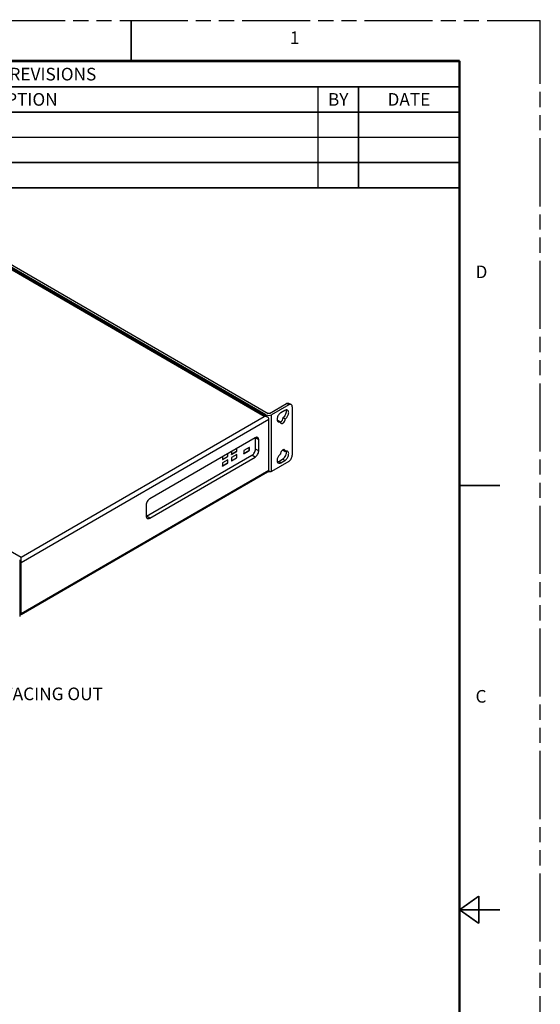
# Model space of a CAD drawing. Units: inches. Extents: x 0 to 34, y 0 to 22.
# Drawn here: x 27.6 to 34, y 9.8 to 22 of the extents above; entities that cross this region are included whole.
import ezdxf

# ---------------------------------------------------------------- set-up
doc = ezdxf.new("R2010")
doc.units = ezdxf.units.IN
doc.header["$LTSCALE"] = 1.87
doc.header["$MEASUREMENT"] = 0
doc.linetypes.add('PHANTOM', pattern=[0.8, 0.45, -0.05, 0.1, -0.05, 0.1, -0.05])
doc.layers.get('0').update_dxf_attribs({"linetype": 'CONTINUOUS'})
for name, color, linetype in [('02___PRT_ALL_AXES', 7, 'CONTINUOUS'), ('7_ALL_ROUNDS', 7, 'CONTINUOUS'), ('DEFAULT_3', 7, 'PHANTOM'), ('PARTS', 7, 'CONTINUOUS')]:
    doc.layers.add(name, color=color, linetype=linetype)
doc.styles.get("Standard").update_dxf_attribs({"font": 'txt', "width": 0.8})

msp = doc.modelspace()

# ---------------------------------------------------------------- linework, layer by layer
at = {"color": 7, "linetype": 'CONTINUOUS'}
for p, q in [((30.4707, 16.84), (29.1664, 16.0844)), ((30.4755, 16.6994), (30.4755, 16.8374)), ((30.5145, 16.6768), (30.5145, 16.8148)), ((30.2431, 16.6776), (30.2431, 16.7081)), ((30.2459, 16.676), (30.2459, 16.7097)), ((30.3962, 16.7197), (30.3322, 16.6826)), ((30.3962, 16.686), (30.3962, 16.7197)), ((30.3982, 16.7199), (30.3976, 16.7201)), ((30.399, 16.6844), (30.399, 16.7181)), ((29.1274, 15.8679), (30.4317, 16.6235)), ((29.1664, 15.8454), (30.4707, 16.6009)), ((30.0649, 16.5712), (30.1289, 16.6082)), ((30.0649, 16.6048), (30.0649, 16.5711)), ((30.0653, 16.5698), (30.0657, 16.5693)), ((30.0677, 16.5695), (30.1317, 16.6066)), ((30.1317, 16.5665), (30.0677, 16.5294)), ((30.1317, 16.6131), (30.1317, 16.6436)), ((30.1317, 16.5328), (30.1317, 16.5665)), ((30.1337, 16.5667), (30.1331, 16.5669)), ((30.1345, 16.6115), (30.1345, 16.6452)), ((30.1345, 16.5312), (30.1345, 16.5649)), ((30.1763, 16.6357), (30.2403, 16.6728)), ((30.1763, 16.6693), (30.1763, 16.6356)), ((30.1763, 16.5554), (30.2403, 16.5925)), ((30.1763, 16.5891), (30.1763, 16.5554)), ((30.1766, 16.6343), (30.1771, 16.6339)), ((30.1791, 16.6341), (30.2431, 16.6711)), ((30.2431, 16.631), (30.1791, 16.5939)), ((30.1791, 16.5538), (30.2431, 16.5909)), ((30.2431, 16.5973), (30.2431, 16.631)), ((30.2451, 16.6312), (30.2445, 16.6314)), ((30.2459, 16.5957), (30.2459, 16.6294)), ((30.3294, 16.6441), (30.3934, 16.6812)), ((30.3294, 16.6778), (30.3294, 16.6441)), ((30.3298, 16.6427), (30.3302, 16.6423)), ((30.3322, 16.6425), (30.3962, 16.6796)), ((30.0649, 16.4909), (30.1289, 16.528)), ((30.0649, 16.5246), (30.0649, 16.4909)), ((30.0653, 16.4895), (30.0657, 16.4891)), ((30.0677, 16.4893), (30.1317, 16.5264)), ((30.1766, 16.554), (30.1771, 16.5536)), ((29.1226, 16.0085), (29.1226, 15.8705))]:
    msp.add_line(p, q, dxfattribs=at)
at = {"color": 9, "linetype": 'CONTINUOUS'}
for p, q in [((30.5145, 16.8148), (30.4755, 16.8374)), ((30.399, 16.7181), (30.3962, 16.7197)), ((30.399, 16.6844), (30.3962, 16.686)), ((30.5145, 16.6768), (30.4755, 16.6994)), ((30.0677, 16.5695), (30.0649, 16.5712)), ((30.1317, 16.6066), (30.1289, 16.6082)), ((30.1345, 16.6115), (30.1317, 16.6131)), ((30.1345, 16.5649), (30.1317, 16.5665)), ((30.1791, 16.6341), (30.1763, 16.6357)), ((30.2431, 16.6711), (30.2403, 16.6728)), ((30.2431, 16.5909), (30.2403, 16.5925)), ((30.2459, 16.676), (30.2431, 16.6776)), ((30.2459, 16.6294), (30.2431, 16.631)), ((30.2459, 16.5957), (30.2431, 16.5973)), ((30.3322, 16.6425), (30.3294, 16.6441)), ((30.3962, 16.6796), (30.3934, 16.6812)), ((30.4707, 16.6009), (30.4317, 16.6235)), ((30.0677, 16.4893), (30.0649, 16.4909)), ((30.1317, 16.5264), (30.1289, 16.528)), ((30.1345, 16.5312), (30.1317, 16.5328)), ((30.1791, 16.5538), (30.1763, 16.5554)), ((29.1664, 15.8454), (29.1274, 15.8679))]:
    msp.add_line(p, q, dxfattribs=at)
at = {"color": 7, "linetype": 'CONTINUOUS'}
for points, const_width in [([(28.9375, 21.5), (28.9375, 22)], 0.02), ([(33, 21.5), (0.5, 21.5)], 0.03), ([(33, 21.5), (33, 0.5)], 0.03), ([(33, 16.25), (33.5, 16.25)], 0.02), ([(33.0011, 11.0014), (33.2386, 11.17)], 0.02), ([(33.2386, 10.8327), (33.2386, 11.17)], 0.02), ([(33.0011, 11.0014), (33.5011, 11.0014)], 0.02), ([(33.0011, 11.0014), (33.2386, 10.8327)], 0.02)]:
    msp.add_lwpolyline(points, dxfattribs=dict(at, const_width=const_width))
at = {"color": 2, "linetype": 'CONTINUOUS', "const_width": 0.02}
for points in [[(33.0088, 21.4928), (22.9263, 21.4928)], [(32.9988, 21.4928), (32.9988, 19.9303)], [(32.9988, 21.1803), (22.9363, 21.1803)], [(31.2488, 21.1803), (31.2488, 19.9303)], [(31.7488, 21.1803), (31.7488, 19.9303)], [(32.9988, 20.8678), (22.9363, 20.8678)], [(32.9988, 20.5553), (22.9363, 20.5553)], [(32.9988, 20.2428), (22.9363, 20.2428)], [(33.0088, 19.9303), (22.9263, 19.9303)]]:
    msp.add_lwpolyline(points, dxfattribs=at)
at = {"color": 7, "linetype": 'CONTINUOUS'}
for centre, radius, start, end in [((30.4246, 16.8376), 0.0509, 3.9394, 4.92686), ((30.4213, 16.8374), 0.0542, 359.96883, 3.90915), ((29.1017, 15.9119), 0.0509, 294.88092, 295.80643), ((29.1001, 15.915), 0.0544, 295.84289, 300.11972)]:
    msp.add_arc(centre, radius, start, end, dxfattribs=at)
for points, knots in [([(30.5017, 16.8431), (30.4976, 16.8455), (30.4861, 16.8472), (30.4758, 16.843), (30.4707, 16.84)], [0, 0, 0, 0, 0.4487699, 1, 1, 1, 1]), ([(30.5145, 16.8148), (30.5145, 16.8207), (30.5131, 16.8317), (30.5059, 16.8407), (30.5017, 16.8431)], [0, 0, 0, 0, 0.5508078, 1, 1, 1, 1]), ([(30.4317, 16.6235), (30.4447, 16.631), (30.4653, 16.6547), (30.4755, 16.6844), (30.4755, 16.6994)], [0, 0, 0, 0, 0.5003282, 1, 1, 1, 1]), ([(30.4707, 16.6009), (30.4837, 16.6084), (30.5042, 16.6322), (30.5145, 16.6618), (30.5145, 16.6768)], [0, 0, 0, 0, 0.5003282, 1, 1, 1, 1]), ([(29.1664, 16.0844), (29.1534, 16.0769), (29.1329, 16.0532), (29.1226, 16.0235), (29.1226, 16.0085)], [0, 0, 0, 0, 0.5003282, 1, 1, 1, 1]), ([(29.1226, 15.8705), (29.1226, 15.8646), (29.124, 15.8537), (29.1312, 15.8447), (29.1353, 15.8423)], [0, 0, 0, 0, 0.5508078, 1, 1, 1, 1]), ([(29.1353, 15.8423), (29.1395, 15.8398), (29.151, 15.8381), (29.1613, 15.8424), (29.1664, 15.8454)], [0, 0, 0, 0, 0.4487699, 1, 1, 1, 1])]:
    msp.add_open_spline(points, degree=3, knots=knots, dxfattribs=at)
for points in [[(30.3934, 16.6812), (30.395, 16.6822), (30.3962, 16.6842), (30.3962, 16.686)], [(30.3976, 16.7201), (30.3971, 16.7201), (30.3966, 16.72), (30.3962, 16.7197)], [(30.3962, 16.6796), (30.3978, 16.6805), (30.399, 16.6826), (30.399, 16.6844)], [(30.399, 16.7181), (30.399, 16.7188), (30.3987, 16.7196), (30.3982, 16.7199)], [(30.0649, 16.5711), (30.0649, 16.5707), (30.065, 16.5701), (30.0653, 16.5698)], [(30.0657, 16.5693), (30.0663, 16.569), (30.0671, 16.5692), (30.0677, 16.5695)], [(30.1289, 16.6082), (30.1306, 16.6092), (30.1317, 16.6112), (30.1317, 16.6131)], [(30.1317, 16.6066), (30.1333, 16.6076), (30.1345, 16.6096), (30.1345, 16.6115)], [(30.1331, 16.5669), (30.1326, 16.5669), (30.1321, 16.5668), (30.1317, 16.5665)], [(30.1345, 16.5649), (30.1345, 16.5656), (30.1343, 16.5664), (30.1337, 16.5667)], [(30.1763, 16.6356), (30.1763, 16.6352), (30.1764, 16.6347), (30.1766, 16.6343)], [(30.1791, 16.5939), (30.1774, 16.593), (30.1763, 16.591), (30.1763, 16.5891)], [(30.1771, 16.6339), (30.1777, 16.6335), (30.1785, 16.6337), (30.1791, 16.6341)], [(30.2403, 16.6728), (30.2419, 16.6737), (30.2431, 16.6757), (30.2431, 16.6776)], [(30.2403, 16.5925), (30.2419, 16.5935), (30.2431, 16.5955), (30.2431, 16.5973)], [(30.2431, 16.6711), (30.2447, 16.6721), (30.2459, 16.6741), (30.2459, 16.676)], [(30.2445, 16.6314), (30.244, 16.6314), (30.2435, 16.6313), (30.2431, 16.631)], [(30.2431, 16.5909), (30.2447, 16.5918), (30.2459, 16.5939), (30.2459, 16.5957)], [(30.2459, 16.6294), (30.2459, 16.6301), (30.2456, 16.6309), (30.2451, 16.6312)], [(30.3322, 16.6826), (30.3306, 16.6817), (30.3294, 16.6797), (30.3294, 16.6778)], [(30.3294, 16.6441), (30.3294, 16.6436), (30.3295, 16.6431), (30.3298, 16.6427)], [(30.3302, 16.6423), (30.3308, 16.642), (30.3316, 16.6422), (30.3322, 16.6425)], [(30.0677, 16.5294), (30.0661, 16.5285), (30.0649, 16.5265), (30.0649, 16.5246)], [(30.0649, 16.4909), (30.0649, 16.4904), (30.065, 16.4899), (30.0653, 16.4895)], [(30.0657, 16.4891), (30.0663, 16.4888), (30.0671, 16.489), (30.0677, 16.4893)], [(30.1289, 16.528), (30.1306, 16.5289), (30.1317, 16.531), (30.1317, 16.5328)], [(30.1317, 16.5264), (30.1333, 16.5273), (30.1345, 16.5294), (30.1345, 16.5312)], [(30.1763, 16.5554), (30.1763, 16.5549), (30.1764, 16.5544), (30.1766, 16.554)], [(30.1771, 16.5536), (30.1777, 16.5533), (30.1785, 16.5535), (30.1791, 16.5538)]]:
    msp.add_open_spline(points, degree=3, dxfattribs=at)
at = {"layer": '02___PRT_ALL_AXES', "color": 7, "linetype": 'CONTINUOUS'}
for p, q in [((30.7559, 17.0535), (30.7837, 17.0374)), ((30.8163, 17.0885), (30.8442, 17.0724)), ((30.8163, 16.6873), (30.8442, 16.6712))]:
    msp.add_line(p, q, dxfattribs=at)
for centre, radius, start, end in [((30.7669, 17.0692), 0.0382, 296.56522, 300.11165), ((30.7784, 16.6874), 0.0379, 359.95311, 3.2626)]:
    msp.add_arc(centre, radius, start, end, dxfattribs=at)
for points, knots in [([(30.8163, 17.0885), (30.8239, 17.094), (30.8375, 17.108), (30.8516, 17.133), (30.8588, 17.159), (30.8577, 17.1765), (30.855, 17.1835)], [0, 0, 0, 0, 0.2583199, 0.5334116, 0.7897002, 1, 1, 1, 1]), ([(30.8719, 17.1811), (30.8673, 17.1837), (30.8549, 17.1855), (30.8439, 17.1809), (30.8383, 17.1777)], [0, 0, 0, 0, 0.4487753, 1, 1, 1, 1]), ([(30.8442, 17.0724), (30.8536, 17.0792), (30.8699, 17.0975), (30.8824, 17.1246), (30.8861, 17.1469), (30.8853, 17.1615), (30.8808, 17.1735), (30.875, 17.1792), (30.8719, 17.1811)], [0, 0, 0, 0, 0.2788613, 0.5684564, 0.6997885, 0.8149311, 0.913198, 1, 1, 1, 1]), ([(30.7896, 17.1495), (30.7792, 17.1435), (30.7611, 17.1254), (30.7468, 17.0976), (30.7419, 17.0739), (30.7423, 17.0582), (30.7467, 17.0451), (30.7527, 17.0389), (30.756, 17.037)], [0, 0, 0, 0, 0.2701116, 0.5616285, 0.6957363, 0.8133467, 0.9129655, 1, 1, 1, 1]), ([(30.7455, 17.0504), (30.7463, 17.0505), (30.7499, 17.0512), (30.7534, 17.0524), (30.7559, 17.0535)], [0, 0, 0, 0, 0.238542, 1, 1, 1, 1]), ([(30.7861, 17.0362), (30.7951, 17.0414), (30.8092, 17.0577), (30.8163, 17.0782), (30.8163, 17.0885)], [0, 0, 0, 0, 0.5003652, 1, 1, 1, 1]), ([(30.7925, 17.0179), (30.7947, 17.0167), (30.8, 17.0153), (30.8087, 17.017), (30.8175, 17.0219), (30.8291, 17.0321), (30.8399, 17.0489), (30.8442, 17.0648), (30.8442, 17.0724)], [0, 0, 0, 0, 0.0870508, 0.186737, 0.3044634, 0.4386981, 0.7302915, 1, 1, 1, 1]), ([(30.756, 17.037), (30.7598, 17.0348), (30.7696, 17.0327), (30.779, 17.0353), (30.7837, 17.0374)], [0, 0, 0, 0, 0.4595363, 1, 1, 1, 1]), ([(30.7837, 17.0374), (30.7837, 17.0333), (30.7847, 17.0258), (30.7897, 17.0196), (30.7925, 17.0179)], [0, 0, 0, 0, 0.5508537, 1, 1, 1, 1]), ([(30.8354, 16.6907), (30.8332, 16.6919), (30.8279, 16.6933), (30.8192, 16.6916), (30.8104, 16.6868), (30.7988, 16.6765), (30.7879, 16.6597), (30.7837, 16.6439), (30.7837, 16.6362)], [0, 0, 0, 0, 0.0870508, 0.186737, 0.3044634, 0.4386981, 0.7302915, 1, 1, 1, 1]), ([(30.8442, 16.6712), (30.8442, 16.6753), (30.8432, 16.6828), (30.8382, 16.689), (30.8354, 16.6907)], [0, 0, 0, 0, 0.5508537, 1, 1, 1, 1]), ([(30.7837, 16.6362), (30.7743, 16.6294), (30.758, 16.6111), (30.7455, 16.584), (30.7418, 16.5617), (30.7426, 16.5471), (30.7471, 16.5351), (30.7529, 16.5294), (30.756, 16.5276)], [0, 0, 0, 0, 0.2788613, 0.5684564, 0.6997885, 0.8149311, 0.913198, 1, 1, 1, 1]), ([(30.8105, 16.5753), (30.8188, 16.5801), (30.8341, 16.594), (30.8502, 16.6199), (30.8587, 16.6477), (30.8579, 16.6667), (30.8549, 16.6743)], [0, 0, 0, 0, 0.2506354, 0.5266919, 0.7874617, 1, 1, 1, 1]), ([(30.8383, 16.5591), (30.8486, 16.5651), (30.8668, 16.5832), (30.8811, 16.611), (30.886, 16.6347), (30.8856, 16.6504), (30.8812, 16.6635), (30.8752, 16.6697), (30.8719, 16.6716)], [0, 0, 0, 0, 0.2701116, 0.5616285, 0.6957363, 0.8133467, 0.9129655, 1, 1, 1, 1]), ([(30.8719, 16.6716), (30.8681, 16.6738), (30.8583, 16.6759), (30.8489, 16.6733), (30.8442, 16.6712)], [0, 0, 0, 0, 0.4595363, 1, 1, 1, 1]), ([(30.745, 16.5409), (30.7464, 16.5411), (30.7523, 16.5423), (30.7578, 16.5447), (30.7618, 16.547)], [0, 0, 0, 0, 0.2317871, 1, 1, 1, 1]), ([(30.756, 16.5276), (30.7606, 16.5249), (30.773, 16.5231), (30.784, 16.5277), (30.7896, 16.5309)], [0, 0, 0, 0, 0.4487753, 1, 1, 1, 1])]:
    msp.add_open_spline(points, degree=3, knots=knots, dxfattribs=at)
at = {"layer": '7_ALL_ROUNDS', "color": 7, "linetype": 'CONTINUOUS'}
for p, q in [((30.6236, 17.0938), (27.2825, 19.0292)), ((30.6398, 16.4357), (30.6398, 17.0711)), ((30.6236, 16.4131), (27.577, 14.6482)), ((27.577, 15.2969), (27.577, 15.3612)), ((27.577, 14.6615), (27.577, 15.2969)), ((27.577, 14.6482), (27.5573, 14.6597)), ((27.577, 14.6615), (27.577, 14.6482))]:
    msp.add_line(p, q, dxfattribs=at)
at = {"layer": '7_ALL_ROUNDS', "color": 9, "linetype": 'CONTINUOUS'}
for p, q in [((30.5841, 17.1032), (27.2825, 19.0158)), ((24.2754, 17.2738), (27.577, 15.3612)), ((27.577, 15.3612), (30.5841, 17.1032)), ((27.577, 15.2969), (30.6398, 17.0711)), ((30.6398, 16.4357), (27.577, 14.6615)), ((27.5566, 15.3087), (27.577, 15.2969)), ((27.577, 14.6615), (27.5566, 14.6733))]:
    msp.add_line(p, q, dxfattribs=at)
at = {"layer": '7_ALL_ROUNDS', "color": 7, "linetype": 'CONTINUOUS'}
for points, knots in [([(30.6236, 17.0938), (30.6207, 17.0954), (30.6083, 17.1011), (30.5944, 17.1032), (30.5841, 17.1032)], [0, 0, 0, 0, 0.2445162, 1, 1, 1, 1]), ([(30.6398, 17.0711), (30.6398, 17.0757), (30.6358, 17.0853), (30.6279, 17.0912), (30.6236, 17.0938)], [0, 0, 0, 0, 0.4766555, 1, 1, 1, 1]), ([(30.6398, 16.4357), (30.6398, 16.4311), (30.6358, 16.4215), (30.6279, 16.4156), (30.6236, 16.4131)], [0, 0, 0, 0, 0.4766555, 1, 1, 1, 1])]:
    msp.add_open_spline(points, degree=3, knots=knots, dxfattribs=at)
at = {"layer": 'DEFAULT_3', "color": 7, "linetype": 'PHANTOM'}
for p in [(0, 22), (34, 0)]:
    msp.add_line(p, (34, 22), dxfattribs=at)
at = {"layer": 'PARTS', "color": 7, "linetype": 'CONTINUOUS'}
for p, q in [((30.605, 17.1234), (27.3308, 19.0201)), ((27.3586, 19.0362), (30.6328, 17.1395)), ((30.6467, 17.1395), (30.8581, 17.262)), ((30.886, 17.2458), (30.6746, 17.1234)), ((30.8383, 17.1777), (30.7896, 17.1495)), ((30.9173, 17.249), (30.8895, 17.2651)), ((30.9302, 17.2205), (30.9302, 16.6228)), ((30.7618, 16.547), (30.8105, 16.5753)), ((30.886, 16.5462), (30.6746, 16.4238)), ((30.7896, 16.5309), (30.8383, 16.5591)), ((27.5566, 15.329), (27.5566, 14.6294))]:
    msp.add_line(p, q, dxfattribs=at)
at = {"layer": 'PARTS', "color": 9, "linetype": 'CONTINUOUS'}
for p, q in [((30.886, 17.2458), (30.8581, 17.262)), ((30.605, 17.1045), (30.605, 17.1234)), ((30.6746, 16.4238), (30.6746, 17.1234)), ((30.8383, 16.5591), (30.8105, 16.5753)), ((30.7896, 16.5309), (30.7618, 16.547))]:
    msp.add_line(p, q, dxfattribs=at)
at = {"layer": 'PARTS', "color": 7, "linetype": 'CONTINUOUS'}
msp.add_arc((30.6395, 16.4969), 0.0814, 262.12135, 264.7707, dxfattribs=at)
for points, knots in [([(30.8581, 17.262), (30.8633, 17.265), (30.8737, 17.2693), (30.8852, 17.2675), (30.8895, 17.2651)], [0, 0, 0, 0, 0.5512301, 1, 1, 1, 1]), ([(30.9173, 17.249), (30.9131, 17.2514), (30.9015, 17.2532), (30.8912, 17.2488), (30.886, 17.2458)], [0, 0, 0, 0, 0.4487699, 1, 1, 1, 1]), ([(30.9302, 17.2205), (30.9302, 17.2264), (30.9287, 17.2375), (30.9215, 17.2465), (30.9173, 17.249)], [0, 0, 0, 0, 0.5508078, 1, 1, 1, 1]), ([(30.6467, 17.1395), (30.6458, 17.1389), (30.6413, 17.1373), (30.6359, 17.1377), (30.6328, 17.1395)], [0, 0, 0, 0, 0.2407661, 1, 1, 1, 1]), ([(30.886, 16.5462), (30.8991, 16.5538), (30.9198, 16.5777), (30.9302, 16.6076), (30.9302, 16.6228)], [0, 0, 0, 0, 0.5003282, 1, 1, 1, 1]), ([(30.6746, 16.4238), (30.6717, 16.4221), (30.6584, 16.4162), (30.6433, 16.4148), (30.6321, 16.4158)], [0, 0, 0, 0, 0.2288748, 1, 1, 1, 1])]:
    msp.add_open_spline(points, degree=3, knots=knots, dxfattribs=at)
msp.add_open_spline([(30.605, 17.1234), (30.6153, 17.1174), (30.6398, 17.1127), (30.6643, 17.1174), (30.6746, 17.1234)], degree=3, dxfattribs=at)

# ---------------------------------------------------------------- texts
at = {"color": 2, "linetype": 'CONTINUOUS', "line_spacing_factor": 0.9}
for s, insert, char_height, width, attachment_point in [('1', (30.9004, 21.8649), 0.1562, 0.133929, 1), ('REVISIONS', (27.9675, 21.4147), 0.15625, 1.584821, 2), ('DESCRIPTION', (27.3425, 21.1021), 0.156, 1.994571, 2), ('BY', (31.4988, 21.1022), 0.15625, 0.385045, 2), ('DATE ', (32.3738, 21.1022), 0.15625, 0.965402, 2), ('D', (33.1982, 18.9695), 0.1562, 0.212054, 1), ('FRONT FACING OUT', (26.6118, 13.75), 0.15625, 2.985491, 1), ('C', (33.1982, 13.7195), 0.1562, 0.195312, 1)]:
    msp.add_mtext(s, dxfattribs=dict(at, insert=insert, char_height=char_height, width=width, attachment_point=attachment_point))

doc.saveas('drawing.dxf')
